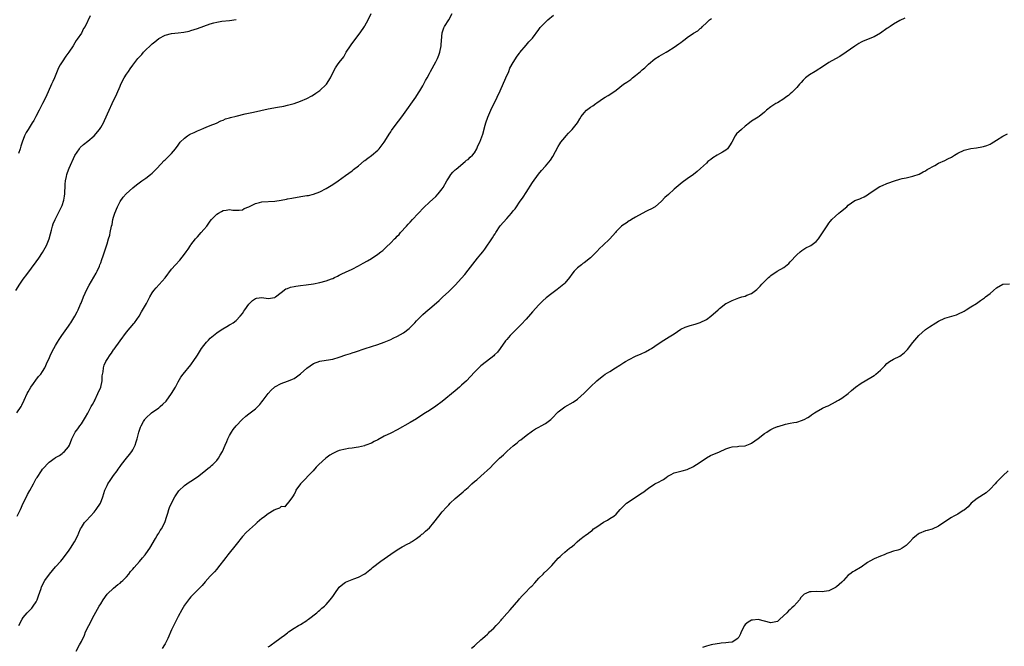
# Model space of a CAD drawing. Units: inches. Extents: x 2559000 to 2562000, y 1548000 to 1551000.
# Drawn here: x 2561342 to 2561647, y 1550607 to 1550801 of the extents above; entities that cross this region are included whole.
import ezdxf

# ---------------------------------------------------------------- set-up
doc = ezdxf.new("R2010")
doc.units = ezdxf.units.IN
doc.header["$MEASUREMENT"] = 0
doc.layers.add('LD25591548_10ft', color=102, linetype='Continuous')

msp = doc.modelspace()

# ---------------------------------------------------------------- linework, layer by layer
at = {"layer": 'LD25591548_10ft'}
for points, elevation in [([(2561340.68, 1550717), (2561341.96, 1550719), (2561343, 1550720.53), (2561344.04, 1550721.96), (2561347, 1550725.87), (2561347.79, 1550727), (2561349, 1550728.81), (2561350.16, 1550731), (2561351, 1550733), (2561351.39, 1550734.61), (2561351.74, 1550735.74), (2561352.06, 1550737), (2561352.31, 1550737.69), (2561352.88, 1550739), (2561354.22, 1550741.78), (2561354.85, 1550743), (2561355, 1550743.37), (2561355.53, 1550745), (2561355.75, 1550746.25), (2561355.84, 1550747), (2561355.87, 1550747.87), (2561355.94, 1550749), (2561356.03, 1550749.96), (2561356.11, 1550751), (2561356.39, 1550752.39), (2561356.53, 1550753), (2561356.65, 1550753.35), (2561357, 1550754.42), (2561357.22, 1550755), (2561359, 1550758.9), (2561360.4, 1550761), (2561360.65, 1550761.35), (2561361.66, 1550762.34), (2561363, 1550763.31), (2561365, 1550765.02), (2561366.63, 1550767), (2561367, 1550767.55), (2561367.84, 1550769), (2561368.22, 1550769.78), (2561369.65, 1550773), (2561370.56, 1550775), (2561371.98, 1550778.02), (2561373, 1550780.44), (2561373.27, 1550781), (2561374.33, 1550783), (2561375, 1550784.11), (2561375.61, 1550785), (2561376.2, 1550785.8), (2561377, 1550786.95), (2561378.57, 1550789), (2561379, 1550789.5), (2561379.73, 1550790.27), (2561380.33, 1550791), (2561381, 1550791.67), (2561382.4, 1550793), (2561382.72, 1550793.28), (2561383, 1550793.57), (2561383.82, 1550794.18), (2561385, 1550795.21), (2561387, 1550796.24), (2561389, 1550796.75), (2561391, 1550797.02), (2561392.77, 1550797.23), (2561394.46, 1550797.54), (2561395, 1550797.67), (2561396.03, 1550797.97), (2561397, 1550798.28), (2561399.06, 1550799.06), (2561401, 1550799.76), (2561402.12, 1550800.12), (2561403, 1550800.34), (2561404.61, 1550800.61), (2561407, 1550800.85), (2561409, 1550801.12)], 7180), ([(2561341.02, 1550679), (2561342.34, 1550681), (2561342.54, 1550681.46), (2561343.31, 1550683), (2561344.2, 1550685), (2561344.47, 1550685.53), (2561345.3, 1550687), (2561346.14, 1550688.14), (2561346.86, 1550689.14), (2561347.74, 1550690.26), (2561348.45, 1550691), (2561349, 1550691.81), (2561349.66, 1550693), (2561350.55, 1550695), (2561351, 1550695.91), (2561351.46, 1550697), (2561352.48, 1550699), (2561353, 1550699.92), (2561353.63, 1550701), (2561354.17, 1550701.83), (2561354.94, 1550703), (2561357, 1550705.93), (2561357.41, 1550706.59), (2561357.7, 1550707), (2561359, 1550709.07), (2561359.67, 1550710.33), (2561360.01, 1550711), (2561360.76, 1550712.76), (2561360.91, 1550713.09), (2561361.65, 1550715), (2561362.69, 1550717.31), (2561363.39, 1550718.61), (2561365.58, 1550722.42), (2561365.88, 1550723), (2561366.59, 1550724.59), (2561366.79, 1550725), (2561367, 1550725.55), (2561367.38, 1550726.62), (2561367.73, 1550727.73), (2561368.17, 1550729), (2561368.41, 1550729.59), (2561369, 1550731.51), (2561369.48, 1550733), (2561369.8, 1550734.2), (2561369.99, 1550735), (2561370.39, 1550737), (2561370.52, 1550737.48), (2561370.8, 1550739), (2561371, 1550739.75), (2561371.42, 1550741), (2561372.26, 1550743), (2561373, 1550744.58), (2561374.03, 1550745.97), (2561374.93, 1550747), (2561377, 1550748.89), (2561378.16, 1550749.84), (2561379.73, 1550751), (2561381, 1550751.88), (2561382.46, 1550753), (2561383, 1550753.46), (2561384.5, 1550755), (2561386.67, 1550757.33), (2561387, 1550757.6), (2561387.7, 1550758.3), (2561388.47, 1550759), (2561389, 1550759.54), (2561390.18, 1550761), (2561391, 1550762.11), (2561391.7, 1550763), (2561393, 1550764.32), (2561393.94, 1550765), (2561394.61, 1550765.39), (2561395, 1550765.65), (2561396, 1550766), (2561397, 1550766.6), (2561398.1, 1550767), (2561399, 1550767.42), (2561399.73, 1550767.73), (2561401, 1550768.17), (2561402.95, 1550768.95), (2561404.33, 1550769.67), (2561405, 1550769.86), (2561405.76, 1550770.24), (2561407, 1550770.58), (2561407.31, 1550770.69), (2561409, 1550771.14), (2561411.8, 1550771.8), (2561414.38, 1550772.38), (2561419, 1550773.36), (2561421.92, 1550773.92), (2561423.79, 1550774.21), (2561425, 1550774.5), (2561425.4, 1550774.6), (2561427, 1550775.1), (2561429, 1550775.8), (2561431, 1550776.62), (2561432.52, 1550777.48), (2561433, 1550777.71), (2561433.74, 1550778.26), (2561435, 1550779.11), (2561437, 1550780.91), (2561437.08, 1550781), (2561438.34, 1550783), (2561439, 1550784.52), (2561439.83, 1550786.17), (2561440.46, 1550787), (2561441, 1550787.75), (2561442.42, 1550789.58), (2561443.22, 1550791), (2561444.5, 1550793), (2561444.7, 1550793.3), (2561445.56, 1550794.44), (2561447.52, 1550797), (2561448.92, 1550799), (2561449, 1550799.13), (2561449.99, 1550801), (2561450.97, 1550803)], 7170), ([(2561341.06, 1550647), (2561342.1, 1550649), (2561342.97, 1550651), (2561343.96, 1550653), (2561344.33, 1550653.67), (2561345, 1550654.97), (2561346.15, 1550657), (2561347, 1550658.6), (2561347.25, 1550659), (2561348.59, 1550661), (2561349, 1550661.56), (2561351, 1550663.73), (2561352.91, 1550665.09), (2561353, 1550665.17), (2561354.18, 1550665.82), (2561355, 1550666.37), (2561355.33, 1550666.67), (2561355.81, 1550667), (2561357, 1550668.51), (2561357.28, 1550669), (2561358.07, 1550671), (2561359.13, 1550673), (2561359.92, 1550674.08), (2561360.55, 1550675), (2561361, 1550675.61), (2561362.29, 1550677.71), (2561363, 1550678.94), (2561364.07, 1550681), (2561364.42, 1550681.59), (2561365, 1550682.53), (2561365.16, 1550682.84), (2561365.21, 1550683), (2561366.14, 1550685), (2561367.02, 1550687), (2561367.48, 1550689), (2561367.5, 1550690.5), (2561367.76, 1550691.76), (2561367.84, 1550693), (2561368.13, 1550693.86), (2561368.65, 1550695), (2561369, 1550695.55), (2561369.96, 1550697), (2561370.4, 1550697.6), (2561371, 1550698.55), (2561371.19, 1550698.81), (2561373, 1550701.41), (2561375, 1550704.07), (2561377.29, 1550706.71), (2561377.52, 1550707), (2561378.91, 1550709), (2561379.66, 1550710.34), (2561381.17, 1550713), (2561382.25, 1550715), (2561383, 1550716.27), (2561383.5, 1550717), (2561384.19, 1550717.81), (2561387, 1550720.97), (2561389, 1550723.64), (2561390.19, 1550725), (2561391.53, 1550726.47), (2561393, 1550728.26), (2561393.54, 1550729), (2561394.18, 1550729.82), (2561394.9, 1550731), (2561395, 1550731.14), (2561396.44, 1550733), (2561397, 1550733.65), (2561398.22, 1550735), (2561399, 1550735.94), (2561399.91, 1550737), (2561401, 1550738.52), (2561401.42, 1550739), (2561403, 1550740.65), (2561403.55, 1550741), (2561404.47, 1550741.53), (2561405, 1550741.79), (2561405.96, 1550741.96), (2561407, 1550742.11), (2561408.04, 1550741.96), (2561409, 1550741.92), (2561410.01, 1550741.99), (2561411, 1550742.09), (2561411.58, 1550742.42), (2561413, 1550742.98), (2561415, 1550744), (2561416.28, 1550744.28), (2561417, 1550744.48), (2561421, 1550744.73), (2561423, 1550745.03), (2561424.63, 1550745.37), (2561425, 1550745.43), (2561426.3, 1550745.7), (2561428.02, 1550745.98), (2561429.76, 1550746.24), (2561431, 1550746.45), (2561431.46, 1550746.54), (2561433, 1550746.9), (2561435, 1550747.61), (2561437, 1550748.62), (2561439, 1550749.87), (2561440.66, 1550751), (2561443, 1550752.65), (2561445, 1550754.13), (2561445.48, 1550754.52), (2561447, 1550755.74), (2561448.77, 1550757.23), (2561449, 1550757.39), (2561449.88, 1550758.12), (2561451, 1550758.93), (2561453, 1550760.59), (2561453.38, 1550761), (2561454.99, 1550763), (2561456.25, 1550765), (2561456.51, 1550765.49), (2561457, 1550766.23), (2561457.3, 1550766.7), (2561458.98, 1550769), (2561459.87, 1550770.13), (2561461, 1550771.6), (2561464.78, 1550777), (2561465.67, 1550778.33), (2561466.09, 1550779), (2561467, 1550780.54), (2561467.85, 1550782.15), (2561468.28, 1550783), (2561469, 1550784.33), (2561469.34, 1550785), (2561471, 1550787.99), (2561471.49, 1550789), (2561471.92, 1550790.08), (2561472.23, 1550791), (2561472.65, 1550793), (2561472.64, 1550793.36), (2561472.97, 1550797.03), (2561473.44, 1550798.56), (2561473.66, 1550799), (2561475, 1550801.05), (2561476.06, 1550803)], 7160), ([(2561363.77, 1550802.23), (2561362.14, 1550799), (2561361.72, 1550798.28), (2561361, 1550796.87), (2561359.73, 1550795), (2561359.41, 1550794.59), (2561359, 1550793.86), (2561358.46, 1550793), (2561357.15, 1550791), (2561356.23, 1550789.77), (2561355, 1550788.03), (2561354.38, 1550787), (2561353.9, 1550786.1), (2561352.64, 1550783), (2561352.12, 1550781.88), (2561351.77, 1550781), (2561349.99, 1550777), (2561348.95, 1550775), (2561347.87, 1550773), (2561346.88, 1550771), (2561346.23, 1550769.77), (2561345.79, 1550769), (2561344.49, 1550767), (2561343.93, 1550766.08), (2561343.36, 1550765), (2561342.62, 1550763), (2561342.21, 1550761.79), (2561341.97, 1550761), (2561341.49, 1550759.49)], 7190), ([(2561341.62, 1550613), (2561342.65, 1550615), (2561343, 1550615.51), (2561344.22, 1550617), (2561345, 1550617.75), (2561345.59, 1550618.41), (2561346.09, 1550619), (2561347, 1550620.36), (2561347.33, 1550621), (2561347.74, 1550622.26), (2561348.51, 1550624.51), (2561348.66, 1550625), (2561349.72, 1550627), (2561351.15, 1550629), (2561353, 1550631.19), (2561354.59, 1550633), (2561355, 1550633.5), (2561357, 1550636.09), (2561357.64, 1550637), (2561358.93, 1550639), (2561359.91, 1550641), (2561360.22, 1550641.78), (2561360.78, 1550643), (2561361, 1550643.44), (2561362.01, 1550645), (2561362.45, 1550645.55), (2561363.83, 1550647), (2561365, 1550648.18), (2561365.64, 1550649), (2561366.94, 1550651), (2561367.63, 1550653), (2561368.28, 1550655), (2561369, 1550656.5), (2561369.27, 1550657), (2561369.99, 1550658.01), (2561370.61, 1550659), (2561371, 1550659.56), (2561372.08, 1550661), (2561372.45, 1550661.55), (2561373, 1550662.42), (2561373.48, 1550663), (2561375, 1550664.94), (2561375.95, 1550666.05), (2561376.67, 1550667), (2561377, 1550667.58), (2561377.66, 1550669), (2561378.01, 1550669.99), (2561378.31, 1550671), (2561378.82, 1550673), (2561379.37, 1550674.63), (2561379.53, 1550675), (2561380.34, 1550676.34), (2561380.72, 1550677), (2561380.84, 1550677.16), (2561381, 1550677.35), (2561382.75, 1550679), (2561385, 1550680.55), (2561385.51, 1550681), (2561386.31, 1550681.69), (2561387.3, 1550682.7), (2561389.01, 1550685), (2561390.21, 1550687), (2561391, 1550688.67), (2561391.89, 1550690.11), (2561392.57, 1550691), (2561395, 1550693.96), (2561395.44, 1550694.56), (2561395.71, 1550695), (2561397, 1550696.93), (2561398.33, 1550699), (2561399, 1550699.9), (2561399.89, 1550701), (2561400.41, 1550701.59), (2561401, 1550702.16), (2561403, 1550703.88), (2561404.7, 1550705), (2561404.87, 1550705.13), (2561406.13, 1550705.87), (2561407, 1550706.31), (2561407.43, 1550706.57), (2561408.1, 1550707), (2561409, 1550707.65), (2561410.28, 1550709), (2561411, 1550709.91), (2561411.43, 1550710.57), (2561411.77, 1550711), (2561413, 1550712.79), (2561413.23, 1550713), (2561414.08, 1550713.92), (2561415, 1550714.54), (2561415.37, 1550714.63), (2561417, 1550714.79), (2561419, 1550714.54), (2561421, 1550714.86), (2561421.24, 1550715), (2561423, 1550716.39), (2561424.5, 1550717.5), (2561425, 1550717.66), (2561425.94, 1550718.06), (2561427, 1550718.26), (2561427.61, 1550718.39), (2561429, 1550718.56), (2561430.8, 1550718.8), (2561433, 1550719.12), (2561435, 1550719.45), (2561437, 1550719.97), (2561438.64, 1550720.64), (2561439, 1550720.77), (2561439.51, 1550721), (2561440.51, 1550721.49), (2561441, 1550721.77), (2561441.86, 1550722.14), (2561443, 1550722.72), (2561445, 1550723.67), (2561447, 1550724.69), (2561448.5, 1550725.5), (2561449.78, 1550726.22), (2561451.03, 1550726.97), (2561453, 1550728.29), (2561453.93, 1550729), (2561454.53, 1550729.47), (2561455.59, 1550730.41), (2561457, 1550731.8), (2561458.17, 1550733), (2561458.6, 1550733.4), (2561459, 1550733.83), (2561459.58, 1550734.42), (2561460.07, 1550735), (2561461.9, 1550737), (2561462.43, 1550737.57), (2561463, 1550738.24), (2561463.75, 1550739), (2561467.26, 1550742.74), (2561469, 1550744.38), (2561471, 1550746.16), (2561471.78, 1550747), (2561473, 1550748.52), (2561473.3, 1550749), (2561474.44, 1550751), (2561475, 1550751.93), (2561475.71, 1550753), (2561476.27, 1550753.73), (2561477, 1550754.41), (2561477.29, 1550754.71), (2561480.11, 1550757), (2561480.57, 1550757.43), (2561481, 1550757.69), (2561481.63, 1550758.37), (2561482.4, 1550759), (2561483, 1550759.69), (2561483.78, 1550761), (2561484.08, 1550761.92), (2561484.65, 1550763), (2561485, 1550763.91), (2561485.58, 1550765.58), (2561486.36, 1550768.36), (2561486.51, 1550769), (2561487.15, 1550770.85), (2561488.11, 1550773), (2561490.02, 1550777), (2561490.93, 1550779), (2561492.73, 1550783), (2561493.61, 1550785), (2561494.02, 1550785.98), (2561495, 1550787.8), (2561496.24, 1550789.77), (2561497, 1550790.71), (2561497.12, 1550790.88), (2561499, 1550793.12), (2561499.84, 1550794.16), (2561500.71, 1550795), (2561501, 1550795.35), (2561503, 1550798.04), (2561503.38, 1550798.62), (2561505, 1550800.32), (2561505.72, 1550801), (2561507.51, 1550802.49)], 7150), ([(2561359.35, 1550605), (2561360.47, 1550607), (2561361, 1550608.04), (2561361.95, 1550610.05), (2561362.34, 1550611), (2561363.29, 1550613), (2561365, 1550616.22), (2561366.53, 1550619), (2561367, 1550619.78), (2561367.78, 1550621), (2561369, 1550622.71), (2561369.13, 1550622.87), (2561371, 1550624.64), (2561372.3, 1550625.7), (2561373, 1550626.19), (2561373.41, 1550626.59), (2561373.85, 1550627), (2561375, 1550628.14), (2561375.69, 1550629), (2561376.26, 1550629.74), (2561377, 1550630.54), (2561377.35, 1550631), (2561379, 1550632.88), (2561379.97, 1550634.03), (2561380.8, 1550635), (2561381, 1550635.26), (2561382.22, 1550637), (2561384.01, 1550640.01), (2561384.57, 1550641), (2561384.7, 1550641.3), (2561385, 1550641.71), (2561385.48, 1550642.52), (2561385.83, 1550643), (2561386.89, 1550645), (2561387, 1550645.3), (2561387.4, 1550646.6), (2561387.85, 1550647.85), (2561388.18, 1550649), (2561388.38, 1550649.62), (2561388.99, 1550651), (2561390.02, 1550653), (2561391, 1550654.48), (2561391.22, 1550654.78), (2561393, 1550656.49), (2561394.46, 1550657.54), (2561395, 1550657.86), (2561397, 1550659.17), (2561399, 1550660.72), (2561400.21, 1550661.79), (2561401, 1550662.3), (2561401.36, 1550662.64), (2561401.79, 1550663), (2561403, 1550664.22), (2561403.61, 1550665), (2561404.07, 1550665.93), (2561404.76, 1550667), (2561405.6, 1550669), (2561406.11, 1550670.11), (2561406.47, 1550671), (2561407, 1550671.97), (2561407.6, 1550673), (2561408.16, 1550673.84), (2561409.03, 1550674.97), (2561410.92, 1550677), (2561412.04, 1550677.96), (2561413, 1550678.7), (2561413.41, 1550679), (2561415, 1550680.28), (2561415.75, 1550681), (2561416.35, 1550681.65), (2561417, 1550682.45), (2561417.39, 1550683), (2561418.94, 1550685.06), (2561419.9, 1550686.1), (2561420.92, 1550687), (2561421, 1550687.05), (2561423, 1550688.13), (2561425, 1550688.89), (2561425.24, 1550689), (2561426.5, 1550689.5), (2561427, 1550689.73), (2561427.8, 1550690.2), (2561429, 1550691.12), (2561431, 1550692.88), (2561433, 1550694.38), (2561435, 1550695.1), (2561437, 1550695.4), (2561439, 1550695.74), (2561441, 1550696.29), (2561443.09, 1550697), (2561444.54, 1550697.46), (2561445, 1550697.62), (2561446.04, 1550697.96), (2561449.04, 1550698.96), (2561451, 1550699.59), (2561453, 1550700.24), (2561455, 1550700.97), (2561457, 1550701.81), (2561457.81, 1550702.19), (2561459.16, 1550702.84), (2561461, 1550703.88), (2561462.76, 1550705.24), (2561463, 1550705.49), (2561463.77, 1550706.23), (2561464.47, 1550707), (2561465, 1550707.55), (2561467, 1550709.56), (2561467.77, 1550710.23), (2561468.59, 1550711), (2561469, 1550711.36), (2561472.06, 1550713.94), (2561473.11, 1550714.89), (2561475, 1550716.67), (2561475.33, 1550717), (2561476.17, 1550717.83), (2561477, 1550718.71), (2561479, 1550720.88), (2561479.98, 1550722.02), (2561481, 1550723.27), (2561483.97, 1550727), (2561485, 1550728.28), (2561485.55, 1550729), (2561486.2, 1550729.8), (2561488.61, 1550733.39), (2561489, 1550734.05), (2561489.39, 1550734.61), (2561489.63, 1550735), (2561491, 1550737.06), (2561493, 1550739.4), (2561494.44, 1550741), (2561495, 1550741.7), (2561495.61, 1550742.39), (2561496.02, 1550743), (2561497, 1550744.38), (2561498.07, 1550745.93), (2561499, 1550747.42), (2561501, 1550750.51), (2561502.85, 1550753.15), (2561503.75, 1550754.25), (2561505, 1550755.62), (2561506.58, 1550757.42), (2561507.36, 1550758.64), (2561508.18, 1550760.18), (2561509, 1550761.66), (2561509.51, 1550762.49), (2561509.84, 1550763), (2561511, 1550764.54), (2561511.4, 1550765), (2561512.16, 1550765.84), (2561513, 1550766.67), (2561513.32, 1550767), (2561514.96, 1550769), (2561515.69, 1550770.31), (2561516.13, 1550771), (2561517, 1550772.19), (2561517.8, 1550773), (2561519, 1550773.87), (2561519.69, 1550774.31), (2561520.66, 1550775), (2561521, 1550775.27), (2561523, 1550776.7), (2561523.58, 1550777), (2561524.49, 1550777.51), (2561525, 1550777.81), (2561527, 1550779.18), (2561529.29, 1550781), (2561530.32, 1550781.68), (2561531.47, 1550782.53), (2561532, 1550783), (2561533, 1550783.74), (2561534.47, 1550785), (2561534.77, 1550785.23), (2561535, 1550785.45), (2561535.88, 1550786.12), (2561537, 1550787.23), (2561539, 1550788.94), (2561540.3, 1550789.7), (2561541, 1550790.14), (2561542.45, 1550791), (2561543, 1550791.28), (2561545, 1550792.51), (2561546.45, 1550793.55), (2561547, 1550794), (2561547.59, 1550794.41), (2561548.4, 1550795), (2561549, 1550795.49), (2561551, 1550796.84), (2561552.35, 1550797.65), (2561553, 1550798.28), (2561553.42, 1550798.58), (2561553.77, 1550799), (2561555, 1550800.08), (2561555.93, 1550801), (2561556.52, 1550801.48)], 7140), ([(2561616.5, 1550801.5), (2561615, 1550800.85), (2561613, 1550799.65), (2561611.99, 1550799), (2561611.42, 1550798.58), (2561611, 1550798.32), (2561609, 1550796.92), (2561607, 1550795.72), (2561603.61, 1550794.39), (2561603, 1550794.11), (2561602.3, 1550793.7), (2561601, 1550792.89), (2561598.34, 1550791), (2561596.35, 1550789.65), (2561595, 1550788.96), (2561593, 1550787.77), (2561591.35, 1550786.65), (2561588.67, 1550785), (2561587, 1550783.94), (2561585.76, 1550783), (2561585.35, 1550782.65), (2561585, 1550782.31), (2561584.39, 1550781.61), (2561583.91, 1550781), (2561583, 1550780.05), (2561582.04, 1550779), (2561581.52, 1550778.48), (2561581, 1550778.08), (2561580.43, 1550777.57), (2561579.62, 1550777), (2561579, 1550776.5), (2561577, 1550775.24), (2561576.52, 1550775), (2561575.57, 1550774.43), (2561575, 1550773.97), (2561573.66, 1550773), (2561573, 1550772.34), (2561571.34, 1550771), (2561571, 1550770.76), (2561569, 1550769.54), (2561568.35, 1550769), (2561567, 1550767.97), (2561565.85, 1550767), (2561564.36, 1550765.64), (2561563.9, 1550765), (2561562.87, 1550763), (2561562.12, 1550761.88), (2561561.48, 1550761), (2561561, 1550760.59), (2561559.96, 1550759.96), (2561559, 1550759.4), (2561558.28, 1550759), (2561557, 1550758.21), (2561556.3, 1550757.7), (2561555.46, 1550757), (2561555, 1550756.57), (2561553.17, 1550754.83), (2561552.1, 1550753.9), (2561550.98, 1550753.02), (2561549, 1550751.68), (2561547.44, 1550750.56), (2561545.62, 1550749), (2561545, 1550748.42), (2561543.16, 1550746.84), (2561542.11, 1550745.89), (2561541, 1550744.73), (2561539.06, 1550742.94), (2561537.71, 1550742.29), (2561537, 1550741.89), (2561536.35, 1550741.65), (2561535, 1550740.93), (2561533, 1550739.75), (2561531.75, 1550739), (2561531.27, 1550738.73), (2561531, 1550738.6), (2561530.06, 1550737.94), (2561529, 1550737.27), (2561528.67, 1550737), (2561527, 1550735.32), (2561526.73, 1550735), (2561524.97, 1550733), (2561522.86, 1550731), (2561521.89, 1550730.11), (2561521, 1550729.14), (2561519, 1550727.15), (2561517, 1550725.6), (2561516.62, 1550725.38), (2561516.17, 1550725), (2561515, 1550724.04), (2561513.97, 1550723), (2561513.5, 1550722.5), (2561513, 1550721.74), (2561512.68, 1550721.32), (2561512.45, 1550721), (2561511, 1550719.3), (2561510.71, 1550719), (2561508.65, 1550717.35), (2561508.25, 1550717), (2561507, 1550716.08), (2561505.29, 1550714.71), (2561504.24, 1550713.76), (2561503.43, 1550713), (2561503, 1550712.57), (2561501, 1550710.39), (2561500.37, 1550709.63), (2561499, 1550708.14), (2561497.52, 1550706.48), (2561496.07, 1550705), (2561495, 1550703.96), (2561494.08, 1550703), (2561493, 1550701.82), (2561492.64, 1550701.36), (2561490.99, 1550699), (2561490.13, 1550697.87), (2561489.25, 1550697), (2561489, 1550696.76), (2561486.7, 1550695), (2561485, 1550693.59), (2561484.36, 1550693), (2561483, 1550691.63), (2561480.48, 1550689), (2561479, 1550687.59), (2561478.35, 1550687), (2561477, 1550685.87), (2561473, 1550682.6), (2561471, 1550681.08), (2561469, 1550679.75), (2561467.78, 1550679), (2561467, 1550678.48), (2561465, 1550677.2), (2561463, 1550676.04), (2561459, 1550673.77), (2561457, 1550672.72), (2561455, 1550671.74), (2561453, 1550670.69), (2561451.91, 1550670.09), (2561451, 1550669.66), (2561449.33, 1550669), (2561449, 1550668.88), (2561448.83, 1550668.83), (2561447, 1550668.39), (2561446.24, 1550668.24), (2561445, 1550668.09), (2561443.92, 1550667.92), (2561443, 1550667.8), (2561441, 1550667.3), (2561440.27, 1550667), (2561439, 1550666.43), (2561438.1, 1550665.9), (2561436.85, 1550665), (2561434.69, 1550663), (2561433.87, 1550662.13), (2561432.94, 1550661), (2561429.03, 1550657), (2561427.52, 1550655), (2561427.44, 1550654.56), (2561427, 1550653.76), (2561426.78, 1550653.22), (2561426.53, 1550653), (2561425.04, 1550651.04), (2561425.03, 1550651), (2561425.09, 1550650.91), (2561425, 1550650.98), (2561424.14, 1550649.86), (2561423, 1550649.95), (2561422.53, 1550649.47), (2561421.22, 1550649), (2561421, 1550648.91), (2561420.8, 1550648.8), (2561419, 1550647.66), (2561417.48, 1550646.52), (2561417, 1550646.22), (2561415.58, 1550645), (2561415, 1550644.52), (2561413.15, 1550642.85), (2561412.14, 1550641.86), (2561411, 1550640.63), (2561409, 1550638.2), (2561406.5, 1550635), (2561405.88, 1550634.12), (2561403.23, 1550630.77), (2561403, 1550630.54), (2561402.29, 1550629.71), (2561401, 1550628.31), (2561399.47, 1550626.53), (2561398.52, 1550625.48), (2561397, 1550623.97), (2561395.54, 1550622.46), (2561395, 1550621.88), (2561394.6, 1550621.4), (2561393, 1550619.29), (2561392.15, 1550617.85), (2561391, 1550615.81), (2561389, 1550611.71), (2561387.8, 1550609), (2561387, 1550607.3), (2561386.84, 1550607), (2561386.09, 1550605.91)], 7130), ([(2561419, 1550606.35), (2561419.41, 1550606.59), (2561419.89, 1550607), (2561421, 1550607.85), (2561422.55, 1550609), (2561423, 1550609.33), (2561424.01, 1550609.99), (2561425, 1550610.77), (2561425.33, 1550611), (2561427, 1550612.14), (2561428.37, 1550613), (2561429, 1550613.34), (2561431, 1550614.59), (2561431.22, 1550614.78), (2561431.51, 1550615), (2561434.04, 1550617), (2561434.55, 1550617.45), (2561435, 1550617.8), (2561435.64, 1550618.36), (2561436.42, 1550619), (2561437, 1550619.51), (2561438.23, 1550621), (2561439, 1550622.03), (2561439.66, 1550623), (2561441, 1550624.9), (2561442.12, 1550625.88), (2561443, 1550626.52), (2561445.54, 1550627.54), (2561447, 1550627.99), (2561448.98, 1550629.02), (2561451, 1550630.66), (2561451.35, 1550631), (2561453.89, 1550633), (2561455, 1550633.76), (2561457, 1550635.18), (2561459, 1550636.5), (2561460.59, 1550637.41), (2561462.36, 1550638.36), (2561463, 1550638.72), (2561463.16, 1550638.84), (2561463.45, 1550639), (2561465, 1550640), (2561466.28, 1550641), (2561466.67, 1550641.33), (2561467, 1550641.52), (2561467.75, 1550642.25), (2561469, 1550643.32), (2561470.42, 1550645), (2561471.97, 1550647), (2561473, 1550648.3), (2561474.29, 1550649.71), (2561475, 1550650.51), (2561475.49, 1550651), (2561477, 1550652.4), (2561479.5, 1550654.5), (2561480.03, 1550655), (2561481, 1550655.87), (2561482.22, 1550657), (2561483, 1550657.68), (2561483.73, 1550658.27), (2561485, 1550659.37), (2561487.97, 1550662.03), (2561488.78, 1550663), (2561490.8, 1550665), (2561491.97, 1550666.03), (2561493.13, 1550667.13), (2561495, 1550668.76), (2561496.25, 1550669.75), (2561497, 1550670.41), (2561497.34, 1550670.66), (2561499, 1550672.01), (2561501, 1550673.47), (2561501.96, 1550674.04), (2561503, 1550674.59), (2561503.71, 1550675), (2561505, 1550675.69), (2561506.71, 1550677), (2561507, 1550677.27), (2561509, 1550679.31), (2561511, 1550680.86), (2561513.66, 1550682.34), (2561515, 1550683.27), (2561517, 1550685.14), (2561519, 1550687.1), (2561521, 1550689), (2561522.09, 1550689.91), (2561523, 1550690.6), (2561523.59, 1550691), (2561525, 1550691.87), (2561526.77, 1550693), (2561528.15, 1550693.85), (2561529, 1550694.43), (2561529.35, 1550694.65), (2561529.9, 1550695), (2561531, 1550695.62), (2561533, 1550696.59), (2561534.69, 1550697.31), (2561536.04, 1550697.96), (2561537.34, 1550698.66), (2561537.91, 1550699), (2561539, 1550699.75), (2561540.96, 1550701.04), (2561543.43, 1550702.57), (2561545, 1550703.6), (2561547, 1550705), (2561548.38, 1550705.62), (2561549, 1550705.85), (2561549.89, 1550706.11), (2561551.46, 1550706.54), (2561553, 1550707.05), (2561555, 1550708.04), (2561556.38, 1550709), (2561558.64, 1550711), (2561559, 1550711.37), (2561561, 1550712.94), (2561561.11, 1550713), (2561563, 1550713.94), (2561565, 1550714.7), (2561565.98, 1550715), (2561567, 1550715.29), (2561567.55, 1550715.55), (2561569, 1550716.12), (2561570.64, 1550717.36), (2561571.64, 1550718.36), (2561572.2, 1550719), (2561573, 1550719.84), (2561574.25, 1550721), (2561574.66, 1550721.34), (2561575, 1550721.66), (2561576.96, 1550723), (2561579, 1550724.18), (2561580.56, 1550725.43), (2561581, 1550725.86), (2561583, 1550728.05), (2561584.02, 1550729), (2561584.55, 1550729.45), (2561585.78, 1550730.22), (2561587.14, 1550730.86), (2561587.36, 1550731), (2561589, 1550732.18), (2561589.76, 1550733), (2561591.22, 1550735.22), (2561592.61, 1550737.39), (2561593, 1550737.92), (2561593.48, 1550738.52), (2561593.9, 1550739), (2561595, 1550740.06), (2561596.09, 1550741), (2561596.6, 1550741.4), (2561598.51, 1550743), (2561599, 1550743.46), (2561601, 1550744.89), (2561602.53, 1550745.47), (2561603, 1550745.7), (2561603.93, 1550746.07), (2561605, 1550746.71), (2561605.35, 1550747), (2561607, 1550748.15), (2561608.75, 1550749.25), (2561609.57, 1550749.57), (2561611, 1550750.2), (2561611.61, 1550750.39), (2561613, 1550750.91), (2561613.35, 1550751), (2561615, 1550751.53), (2561615.75, 1550751.75), (2561617, 1550752.01), (2561619, 1550752.46), (2561621, 1550753.08), (2561622.19, 1550753.81), (2561623, 1550754.15), (2561623.48, 1550754.52), (2561624.33, 1550755), (2561625, 1550755.4), (2561625.85, 1550755.85), (2561627, 1550756.5), (2561629, 1550757.39), (2561629.85, 1550757.85), (2561631, 1550758.41), (2561631.38, 1550758.62), (2561631.92, 1550759), (2561633, 1550759.61), (2561635, 1550760.55), (2561637, 1550761.07), (2561638.74, 1550761.26), (2561640.45, 1550761.55), (2561641, 1550761.67), (2561641.97, 1550762.02), (2561643, 1550762.45), (2561643.35, 1550762.65), (2561645, 1550763.65), (2561647, 1550764.91), (2561648.37, 1550765.63)], 7120), ([(2561482.04, 1550605.96), (2561483, 1550606.67), (2561483.16, 1550606.84), (2561483.36, 1550607), (2561485, 1550608.54), (2561485.5, 1550609), (2561486.31, 1550609.69), (2561487, 1550610.36), (2561487.34, 1550610.66), (2561487.67, 1550611), (2561489, 1550612.2), (2561489.77, 1550613), (2561490.39, 1550613.61), (2561491.3, 1550614.7), (2561491.52, 1550615), (2561493, 1550616.73), (2561493.24, 1550617), (2561494.12, 1550617.88), (2561496.75, 1550621), (2561497, 1550621.33), (2561497.82, 1550622.18), (2561498.55, 1550623), (2561500.51, 1550625), (2561500.76, 1550625.24), (2561501.73, 1550626.27), (2561502.33, 1550627), (2561503, 1550627.72), (2561504.28, 1550629), (2561504.65, 1550629.35), (2561505.71, 1550630.29), (2561506.41, 1550631), (2561507, 1550631.62), (2561509, 1550633.91), (2561509.59, 1550634.41), (2561510.15, 1550635), (2561511, 1550635.78), (2561512.52, 1550637), (2561512.81, 1550637.19), (2561513, 1550637.38), (2561513.95, 1550638.05), (2561514.86, 1550639), (2561515.7, 1550639.7), (2561517, 1550640.75), (2561517.34, 1550641), (2561518.34, 1550641.66), (2561519, 1550642.21), (2561519.48, 1550642.52), (2561519.96, 1550643), (2561521, 1550643.68), (2561523, 1550645.06), (2561524.29, 1550645.71), (2561525, 1550646.22), (2561526.24, 1550647), (2561527, 1550647.62), (2561528.23, 1550649), (2561530.21, 1550651), (2561531, 1550651.53), (2561533, 1550652.83), (2561535, 1550654.18), (2561535.51, 1550654.49), (2561536.14, 1550655), (2561537, 1550655.65), (2561539, 1550656.94), (2561540.35, 1550657.65), (2561541, 1550658.07), (2561541.62, 1550658.38), (2561542.46, 1550659), (2561543, 1550659.37), (2561543.82, 1550659.82), (2561545, 1550660.4), (2561547.49, 1550661), (2561549, 1550661.42), (2561551, 1550662.42), (2561551.36, 1550662.64), (2561551.88, 1550663), (2561553, 1550663.7), (2561554.95, 1550665.05), (2561556.26, 1550665.74), (2561559, 1550666.97), (2561561, 1550667.83), (2561562.27, 1550668.27), (2561563, 1550668.47), (2561564.63, 1550668.63), (2561565, 1550668.64), (2561567, 1550668.81), (2561568.57, 1550669.43), (2561569, 1550669.59), (2561571, 1550671.02), (2561573, 1550672.58), (2561573.68, 1550673), (2561574.44, 1550673.56), (2561575, 1550673.89), (2561575.76, 1550674.24), (2561577, 1550674.77), (2561577.19, 1550674.81), (2561579.49, 1550675.49), (2561581, 1550675.79), (2561582.07, 1550676.07), (2561583, 1550676.18), (2561584.78, 1550676.78), (2561585, 1550676.82), (2561585.27, 1550677), (2561586.44, 1550677.56), (2561587, 1550677.91), (2561587.62, 1550678.38), (2561588.51, 1550679), (2561589, 1550679.3), (2561591, 1550680.44), (2561592.17, 1550681), (2561592.75, 1550681.25), (2561594.07, 1550681.93), (2561595, 1550682.44), (2561595.34, 1550682.66), (2561595.97, 1550683), (2561597, 1550683.61), (2561598.96, 1550685), (2561600, 1550686), (2561601.21, 1550687), (2561603, 1550688.21), (2561604.26, 1550689), (2561604.72, 1550689.28), (2561606.02, 1550689.98), (2561607, 1550690.63), (2561607.25, 1550690.75), (2561607.55, 1550691), (2561609, 1550692.28), (2561609.73, 1550693), (2561610.35, 1550693.65), (2561611, 1550694.37), (2561611.82, 1550695), (2561613, 1550695.65), (2561615, 1550696.66), (2561616.36, 1550697.64), (2561617.34, 1550698.66), (2561619, 1550700.84), (2561620.92, 1550703), (2561623, 1550704.87), (2561624.24, 1550705.76), (2561626.15, 1550707), (2561627, 1550707.46), (2561629, 1550708.37), (2561632.55, 1550709.45), (2561633, 1550709.64), (2561635, 1550710.63), (2561635.6, 1550711), (2561637, 1550711.92), (2561638.74, 1550713), (2561640.07, 1550713.93), (2561641.27, 1550714.73), (2561641.61, 1550715), (2561643, 1550716.04), (2561644.11, 1550717), (2561645, 1550717.84), (2561647, 1550718.95), (2561649, 1550719.06)], 7110), ([(2561648.65, 1550661), (2561647, 1550659.52), (2561645.74, 1550658.26), (2561645, 1550657.48), (2561644.6, 1550657), (2561643, 1550655.31), (2561641.75, 1550654.24), (2561641, 1550653.71), (2561639.77, 1550653), (2561639, 1550652.45), (2561637.11, 1550651), (2561636.18, 1550649.82), (2561635, 1550648.84), (2561634.67, 1550648.67), (2561633, 1550647.61), (2561631.73, 1550647), (2561631, 1550646.58), (2561629, 1550645.23), (2561627, 1550643.86), (2561625.04, 1550642.96), (2561623.51, 1550642.49), (2561623, 1550642.37), (2561621, 1550641.55), (2561620.66, 1550641.34), (2561620.21, 1550641), (2561619, 1550639.98), (2561618.06, 1550639), (2561617.56, 1550638.43), (2561617, 1550637.83), (2561615.73, 1550637), (2561615, 1550636.62), (2561614.42, 1550636.42), (2561613, 1550636.11), (2561611.56, 1550635.56), (2561611, 1550635.41), (2561610.13, 1550635), (2561609, 1550634.55), (2561607, 1550633.7), (2561605.65, 1550633), (2561605, 1550632.57), (2561603, 1550631.14), (2561602.79, 1550631), (2561601, 1550630.03), (2561600.37, 1550629.63), (2561599.49, 1550629), (2561599, 1550628.62), (2561597.51, 1550627), (2561597, 1550626.5), (2561595.29, 1550625), (2561595, 1550624.79), (2561593, 1550623.77), (2561591.55, 1550623.55), (2561591, 1550623.44), (2561589, 1550623.56), (2561587.48, 1550623.48), (2561587, 1550623.5), (2561585.82, 1550623), (2561585.28, 1550622.72), (2561585, 1550622.48), (2561584.25, 1550621.75), (2561583.81, 1550621), (2561583, 1550620.04), (2561582.08, 1550619), (2561581.51, 1550618.49), (2561581, 1550618.01), (2561580.41, 1550617.59), (2561579.92, 1550617), (2561577.8, 1550615), (2561577, 1550614.31), (2561575, 1550613.8), (2561571, 1550614.83), (2561569.29, 1550614.71), (2561569, 1550614.67), (2561567.94, 1550614.06), (2561567, 1550613.29), (2561566.8, 1550613), (2561565.8, 1550611), (2561565.59, 1550610.41), (2561565, 1550609.41), (2561564.86, 1550609.14), (2561564.69, 1550609), (2561563, 1550607.85), (2561561.78, 1550607.78), (2561561, 1550607.59), (2561559.5, 1550607.5), (2561559, 1550607.44), (2561557, 1550607.12), (2561556.43, 1550607), (2561555, 1550606.6), (2561553.8, 1550606.2)], 7100)]:
    msp.add_lwpolyline(points, dxfattribs=dict(at, elevation=elevation))

doc.saveas('drawing.dxf')
